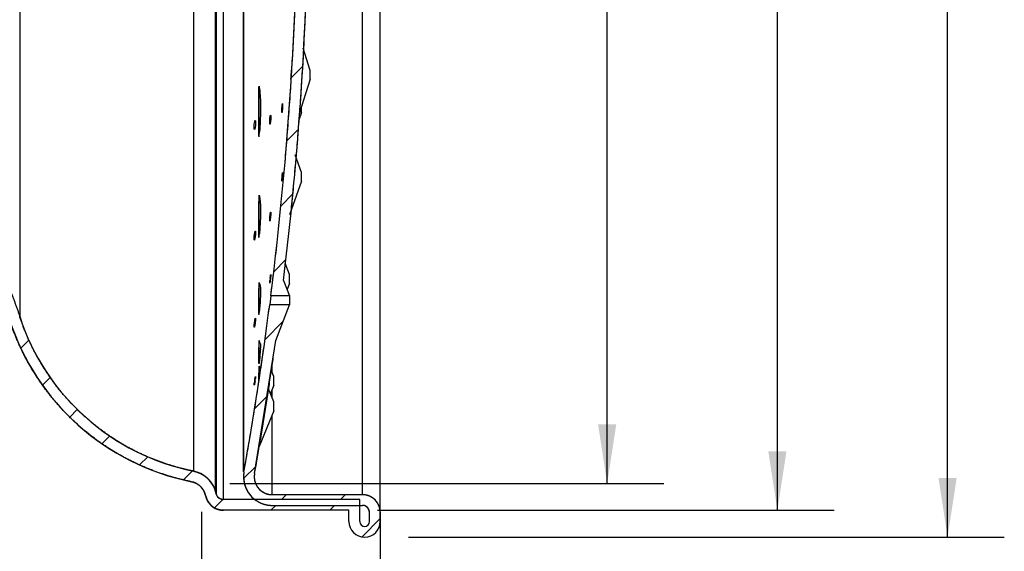
# Model space of a CAD drawing. Units: inches. Extents: x -46 to 18.6, y 0.2 to 12.9.
# Drawn here: x 7.5 to 11.8, y 5.8 to 8.2 of the extents above; entities that cross this region are included whole.
import ezdxf

# ---------------------------------------------------------------- set-up
doc = ezdxf.new("R2010")
doc.units = ezdxf.units.IN
doc.header["$LTSCALE"] = 1.28622
doc.header["$MEASUREMENT"] = 0
doc.layers.get('0').update_dxf_attribs({"linetype": 'CONTINUOUS'})
doc.layers.add('02___PRT_ALL_AXES', color=7, linetype='CONTINUOUS')

# ---------------------------------------------------------------- blocks, each defined once
blk = doc.blocks.new('_FILLED')
at = {"color": 0, "linetype": 'ByBlock'}
blk.add_solid([(0, 0), (-1, 0.154), (-1, -0.154)], dxfattribs=at)

msp = doc.modelspace()

# ---------------------------------------------------------------- linework, layer by layer
at = {"color": 0, "linetype": 'Continuous'}
for p, q in [((9.0983, 5.9727), (9.0983, 11.7798)), ((8.407, 6.0692), (8.407, 11.6833)), ((8.3705, 11.6419), (8.3705, 6.1106)), ((8.3771, 6.0907), (8.3771, 11.6618)), ((9.0196, 6.0908), (9.0196, 11.6617)), ((8.2758, 11.5582), (8.2758, 6.1943)), ((8.4958, 6.1918), (8.4958, 11.5608)), ((8.4978, 6.1918), (8.4978, 11.5608)), ((7.5094, 10.8761), (7.5094, 6.8764)), ((10.0983, 6.14), (10.0983, 8.8763)), ((10.8483, 6.0219), (10.8483, 8.8763)), ((11.5983, 5.9038), (11.5983, 8.8763)), ((8.7897, 7.9599), (8.7583, 8.0576)), ((8.7066, 7.9283), (8.757, 7.9787)), ((8.7897, 7.9205), (8.7897, 7.9599)), ((8.7897, 7.9205), (8.7408, 7.768)), ((8.5632, 7.6892), (8.5632, 7.8599)), ((8.5643, 7.6669), (8.5643, 7.8902)), ((8.7513, 7.774), (8.7377, 7.7356)), ((8.7513, 7.774), (8.7513, 7.7998)), ((8.6866, 7.6489), (8.7381, 7.7003)), ((8.7513, 7.5105), (8.7239, 7.5882)), ((8.7513, 7.4712), (8.7513, 7.5105)), ((8.7513, 7.4712), (8.699, 7.3229)), ((8.5632, 7.2398), (8.5632, 7.3818)), ((8.5643, 7.2237), (8.5643, 7.4094)), ((8.6609, 7.3637), (8.7135, 7.4163)), ((8.629, 7.0724), (8.6829, 7.1263)), ((8.698, 7.0612), (8.6791, 7.1104)), ((8.672, 7.0345), (8.698, 6.9668)), ((8.672, 7.0345), (8.698, 6.9668)), ((8.698, 7.0219), (8.698, 7.0612)), ((8.5632, 6.8932), (8.5632, 6.999)), ((8.5673, 7.0183), (8.5643, 7.0257)), ((8.5643, 6.8842), (8.5643, 7.0257)), ((8.5675, 7.0179), (8.5683, 7.0155)), ((8.698, 7.0219), (8.6874, 6.9943)), ((8.616, 6.9668), (8.611, 6.9274)), ((8.698, 6.9668), (8.616, 6.9668)), ((8.698, 6.9668), (8.616, 6.9668)), ((8.698, 6.9668), (8.698, 6.9274)), ((8.698, 6.9274), (8.611, 6.9274)), ((8.698, 6.9274), (8.611, 6.9274)), ((8.6375, 6.77), (8.698, 6.9274)), ((8.6375, 6.77), (8.698, 6.9274)), ((8.5905, 6.7745), (8.6697, 6.8537)), ((7.5143, 6.7361), (7.5499, 6.7717)), ((8.5443, 6.1834), (8.6375, 6.77)), ((8.5694, 6.757), (8.5643, 6.7694)), ((8.5643, 6.6699), (8.5643, 6.7694)), ((8.5632, 6.6712), (8.5632, 6.7398)), ((8.5644, 6.6712), (8.5643, 6.6699)), ((8.5704, 6.6419), (8.5643, 6.6566)), ((8.5643, 6.6001), (8.5643, 6.6566)), ((8.6298, 6.6119), (8.6181, 6.6398)), ((8.6218, 6.631), (8.6218, 6.6644)), ((7.6103, 6.5726), (7.6442, 6.6065)), ((8.5632, 6.5894), (8.5632, 6.6276)), ((8.6298, 6.5725), (8.6298, 6.6119)), ((8.6298, 6.4991), (8.6056, 6.5573)), ((8.6298, 6.5725), (8.6145, 6.5358)), ((8.6218, 6.5182), (8.6218, 6.5535)), ((8.5448, 6.4694), (8.6016, 6.5262)), ((7.7298, 6.4326), (7.7632, 6.466)), ((8.6298, 6.4597), (8.6298, 6.4991)), ((8.6298, 6.4597), (8.5646, 6.3029)), ((8.6218, 6.0908), (8.6218, 6.4407)), ((7.8718, 6.3152), (7.9058, 6.3492)), ((8.0376, 6.2216), (8.0734, 6.2574)), ((8.4961, 6.1613), (8.5499, 6.2151)), ((8.2311, 6.1557), (8.2707, 6.1953)), ((8.4978, 6.1918), (8.4958, 6.1694)), ((8.5443, 6.1834), (8.5431, 6.1695)), ((8.4359, 6.14), (10.3483, 6.14)), ((8.3323, 6.0758), (8.3257, 6.0957)), ((8.3257, 6.0957), (8.3323, 6.0758)), ((8.3771, 6.0907), (8.3705, 6.1106)), ((8.3771, 6.0907), (8.3705, 6.1106)), ((8.6218, 6.0908), (9.0196, 6.0908)), ((8.6218, 6.0908), (9.0196, 6.0908)), ((8.6634, 6.0692), (8.6851, 6.0908)), ((8.9229, 6.0692), (8.9445, 6.0908)), ((8.3674, 6.0326), (8.4041, 6.0693)), ((9.0078, 6.0692), (8.407, 6.0692)), ((9.0078, 6.0692), (8.407, 6.0692)), ((8.6162, 6.0219), (8.6379, 6.0436)), ((8.6218, 6.0436), (9.0196, 6.0436)), ((8.6218, 6.0436), (9.0196, 6.0436)), ((8.8756, 6.0219), (8.8973, 6.0436)), ((9.0078, 5.9727), (9.0078, 6.0692)), ((9.0078, 5.9727), (9.0078, 6.0692)), ((8.3109, 6.015), (8.3109, 4.2567)), ((8.9605, 6.0219), (8.407, 6.0219)), ((8.9605, 6.0219), (8.407, 6.0219)), ((8.9605, 5.9727), (8.9605, 6.0219)), ((8.9605, 5.9727), (8.9605, 6.0219)), ((9.0511, 5.9727), (9.0511, 6.0121)), ((9.0511, 5.9727), (9.0511, 6.0121)), ((9.0855, 6.0219), (11.0983, 6.0219)), ((9.0983, 6.015), (9.0983, 4.2567)), ((9.0983, 5.9727), (9.0983, 6.0121)), ((9.0179, 5.9048), (9.0983, 5.9852)), ((9.2233, 5.9038), (11.8483, 5.9038))]:
    msp.add_line(p, q, dxfattribs=at)
for centre, radius, start, end in [((-6.5038, 8.8763), 15.2399, 352.80234, 359.92599), ((-6.5038, 8.8763), 15.2871, 353.08043, 359.33597), ((8.1181, 7.8206), 0.4519, 4.9222, 5.1012), ((6.8949, 7.8183), 1.6762, 354.8197, 355.5755), ((8.9031, 7.3823), 0.3399, 175.4264, 180.0899), ((6.6759, 7.3969), 1.8963, 354.7589, 355.2516), ((8.8917, 6.9991), 0.3285, 176.6105, 180), ((8.8051, 6.9977), 0.2419, 180.0407, 180.2995), ((8.3471, 6.9882), 0.2235, 1.9589, 2.5432), ((-6.5038, 8.8763), 15.2399, 349.85444, 352.65312), ((8.4754, 7.1902), 1.063, 197.9967, 258.6632), ((8.4754, 7.1902), 1.0157, 197.9967, 258.6632), ((6.5446, 7.0843), 2.0296, 354.342, 354.6047), ((-6.5038, 8.8763), 15.2871, 349.85444, 352.08045), ((8.8917, 6.7428), 0.3285, 175.349, 180), ((8.1902, 6.7541), 0.3806, 356.6543, 357.3503), ((8.8917, 6.63), 0.3285, 175.349, 180), ((8.251, 6.0708), 0.126, 18.4349, 78.6632), ((8.6218, 6.1696), 0.126, 180, 270), ((8.6218, 6.1696), 0.0787, 180.0777, 270), ((8.251, 6.0708), 0.0787, 18.4349, 78.6632), ((8.407, 6.1007), 0.0787, 198.4349, 270), ((8.407, 6.1007), 0.0315, 198.4349, 270), ((9.0196, 6.0121), 0.0787, 0, 90), ((9.0196, 6.0121), 0.0315, 0, 90), ((9.0294, 5.9727), 0.0689, 180, 360), ((9.0294, 5.9727), 0.0217, 180, 360)]:
    msp.add_arc(centre, radius, start, end, dxfattribs=at)
for points, start_tangent, end_tangent in [([(8.616, 6.9668), (8.6304, 7.0843), (8.6438, 7.2019), (8.6564, 7.3197), (8.668, 7.4375), (8.6788, 7.5555), (8.6886, 7.6735), (8.6975, 7.7916), (8.7054, 7.9098), (8.7125, 8.0281), (8.7186, 8.1464), (8.7238, 8.2647), (8.7281, 8.3831), (8.7315, 8.5015), (8.7339, 8.6198), (8.7355, 8.7382), (8.7361, 8.8566)], (0.125293, 0.99212), (0.001292, 0.999999)), ([(8.672, 7.0345), (8.6842, 7.1381), (8.6957, 7.2417), (8.7065, 7.3455), (8.7166, 7.4493), (8.726, 7.5532), (8.7347, 7.6572), (8.7426, 7.7612), (8.7499, 7.8653), (8.7564, 7.9694), (8.7623, 8.0736), (8.7674, 8.1778), (8.7718, 8.2821), (8.7755, 8.3863), (8.7785, 8.4906), (8.7808, 8.5948), (8.7823, 8.6991)], (0.120476, 0.992716), (0.011589, 0.999933)), ([(8.5632, 7.86), (8.5632, 7.8671), (8.5643, 7.8902)], (-0.000439, 1), (0.08066, 0.996742)), ([(8.5643, 7.8902), (8.5654, 7.8838), (8.5682, 7.8608)], (0.190421, -0.981702), (0.088923, -0.996038)), ([(8.5683, 7.8594), (8.5705, 7.7826), (8.5661, 7.689)], (0.08581, -0.996312), (-0.077149, -0.99702)), ([(8.5643, 7.6669), (8.5634, 7.6763), (8.5632, 7.6889)], (-0.180847, 0.983511), (0.000445, 1)), ([(6.8997, 7.672), (6.9128, 7.6634), (6.9258, 7.6546), (6.9387, 7.6457), (6.9516, 7.6366), (6.9644, 7.6274), (6.9772, 7.618), (6.9898, 7.6085), (7.0024, 7.5989), (7.0148, 7.5891), (7.0272, 7.5791), (7.0395, 7.569), (7.0517, 7.5588), (7.0638, 7.5484), (7.0758, 7.5379), (7.0878, 7.5272), (7.0996, 7.5164), (7.1113, 7.5055), (7.1229, 7.4944), (7.1344, 7.4832), (7.1457, 7.4719), (7.157, 7.4605), (7.1681, 7.4489), (7.1792, 7.4372), (7.1901, 7.4253), (7.2009, 7.4134), (7.2115, 7.4013), (7.2221, 7.3891), (7.2325, 7.3768), (7.2427, 7.3644), (7.2529, 7.3519), (7.2629, 7.3392), (7.2728, 7.3265), (7.2825, 7.3137), (7.2921, 7.3007), (7.3016, 7.2876), (7.3109, 7.2745), (7.3201, 7.2612), (7.3291, 7.2479), (7.338, 7.2345), (7.3467, 7.221), (7.3553, 7.2073), (7.3637, 7.1937), (7.372, 7.1799), (7.3801, 7.166), (7.3881, 7.1521), (7.3959, 7.1381), (7.4036, 7.124), (7.4111, 7.1099), (7.4184, 7.0957), (7.4256, 7.0814), (7.4327, 7.0671), (7.4395, 7.0527), (7.4463, 7.0382), (7.4528, 7.0237), (7.4592, 7.0092), (7.4654, 6.9946), (7.4715, 6.9799), (7.4774, 6.9652), (7.4831, 6.9505), (7.4887, 6.9358), (7.4941, 6.921), (7.4994, 6.9061), (7.5045, 6.8913), (7.5094, 6.8764)], (0.838001, -0.545669), (0.308962, -0.951074)), ([(8.5643, 7.4094), (8.5665, 7.4017), (8.5683, 7.391), (8.5704, 7.3614)], (0.36405, -0.931379), (0.029808, -0.999556)), ([(8.5704, 7.3614), (8.5699, 7.3066), (8.5657, 7.2399)], (0.029808, -0.999556), (-0.082747, -0.996571)), ([(8.5643, 7.2237), (8.5637, 7.226), (8.5634, 7.2296), (8.5632, 7.2395)], (-0.373186, 0.927757), (0.000543, 1)), ([(8.5705, 6.9959), (8.5697, 6.9528), (8.5652, 6.8935)], (0.034301, -0.999412), (-0.094004, -0.995572)), ([(8.5683, 7.0155), (8.5696, 7.0083), (8.5704, 6.9982)], (0.258213, -0.966088), (0.044492, -0.99901)), ([(8.4978, 6.1918), (8.5139, 6.2834), (8.5295, 6.3751), (8.5445, 6.467), (8.5589, 6.5589), (8.5728, 6.6509), (8.5861, 6.743), (8.5988, 6.8352), (8.611, 6.9274)], (0.17615, 0.984363), (0.127876, 0.99179)), ([(8.2665, 6.148), (8.25, 6.1514), (8.2335, 6.1551), (8.2171, 6.1591), (8.2006, 6.1634), (8.1841, 6.1679), (8.1677, 6.1728), (8.1513, 6.1779), (8.1349, 6.1833), (8.1185, 6.1889), (8.1022, 6.1949), (8.0859, 6.2012), (8.0697, 6.2077), (8.0535, 6.2145), (8.0375, 6.2216), (8.0215, 6.229), (8.0056, 6.2367), (7.9898, 6.2447), (7.974, 6.2529), (7.9584, 6.2614), (7.9429, 6.2702), (7.9276, 6.2793), (7.9123, 6.2886), (7.8973, 6.2982), (7.8823, 6.3081), (7.8675, 6.3182), (7.8529, 6.3286), (7.8384, 6.3393), (7.8241, 6.3502), (7.81, 6.3613), (7.796, 6.3727), (7.7823, 6.3843), (7.7687, 6.3962), (7.7554, 6.4083), (7.7422, 6.4206), (7.7293, 6.4331), (7.7166, 6.4458), (7.7041, 6.4588), (7.6918, 6.4719), (7.6798, 6.4853), (7.668, 6.4988), (7.6565, 6.5125), (7.6452, 6.5264), (7.6342, 6.5404), (7.6234, 6.5546), (7.6129, 6.569), (7.6026, 6.5835), (7.5926, 6.5982), (7.5829, 6.6129), (7.5734, 6.6279), (7.5642, 6.6429), (7.5553, 6.658), (7.5466, 6.6733), (7.5382, 6.6886), (7.5301, 6.7041), (7.5223, 6.7196), (7.5148, 6.7352), (7.5075, 6.7508), (7.5005, 6.7665), (7.4938, 6.7823), (7.4874, 6.7982), (7.4812, 6.814), (7.4754, 6.8299), (7.4698, 6.8458), (7.4644, 6.8618)], (-0.980489, 0.196575), (-0.308962, 0.951074)), ([(8.2758, 6.1943), (8.26, 6.1976), (8.2443, 6.2011), (8.2286, 6.2049), (8.2128, 6.209), (8.1971, 6.2134), (8.1814, 6.218), (8.1657, 6.2229), (8.15, 6.228), (8.1344, 6.2334), (8.1188, 6.2392), (8.1032, 6.2451), (8.0877, 6.2514), (8.0723, 6.2579), (8.0569, 6.2647), (8.0417, 6.2718), (8.0264, 6.2791), (8.0113, 6.2867), (7.9963, 6.2946), (7.9814, 6.3027), (7.9666, 6.3111), (7.9519, 6.3198), (7.9374, 6.3287), (7.9229, 6.3379), (7.9087, 6.3473), (7.8945, 6.357), (7.8805, 6.3669), (7.8667, 6.3771), (7.853, 6.3875), (7.8395, 6.3981), (7.8262, 6.409), (7.8131, 6.4201), (7.8001, 6.4315), (7.7874, 6.443), (7.7748, 6.4548), (7.7625, 6.4668), (7.7503, 6.4789), (7.7384, 6.4913), (7.7267, 6.5038), (7.7152, 6.5166), (7.7039, 6.5295), (7.6929, 6.5426), (7.6821, 6.5559), (7.6716, 6.5693), (7.6613, 6.5829), (7.6512, 6.5966), (7.6414, 6.6105), (7.6318, 6.6245), (7.6225, 6.6386), (7.6135, 6.6528), (7.6047, 6.6672), (7.5962, 6.6817), (7.5879, 6.6962), (7.5799, 6.7109), (7.5721, 6.7257), (7.5647, 6.7405), (7.5575, 6.7554), (7.5505, 6.7704), (7.5438, 6.7854), (7.5374, 6.8005), (7.5313, 6.8156), (7.5254, 6.8307), (7.5198, 6.8459), (7.5145, 6.8612), (7.5094, 6.8764)], (-0.980489, 0.196575), (-0.308962, 0.951074)), ([(8.5643, 6.8842), (8.5637, 6.8846), (8.5636, 6.8854), (8.5634, 6.8864), (8.5632, 6.8893), (8.5632, 6.8929)], (-0.848963, -0.528453), (0.000761, 1)), ([(8.5443, 6.1834), (8.5572, 6.2565), (8.5698, 6.3297), (8.5819, 6.403), (8.5938, 6.4762), (8.6053, 6.5496), (8.6164, 6.623), (8.6271, 6.6965), (8.6375, 6.77)], (0.17615, 0.984363), (0.137782, 0.990463)), ([(8.5701, 6.7319), (8.5693, 6.7196), (8.5644, 6.6712)], (-0.058062, -0.998313), (-0.114241, -0.993453)), ([(8.5697, 6.7564), (8.5703, 6.7539), (8.5706, 6.7497), (8.5704, 6.7365)], (0.387212, -0.921991), (-0.045931, -0.998945)), ([(8.5643, 6.6699), (8.564, 6.669), (8.5637, 6.6684), (8.5636, 6.6681), (8.5634, 6.6682), (8.5633, 6.6686), (8.5632, 6.6692), (8.5632, 6.671)], (-0.261444, -0.965219), (0.001407, 0.999999)), ([(8.2758, 6.1943), (8.2777, 6.1939), (8.2796, 6.1934), (8.2816, 6.193), (8.2835, 6.1925), (8.2855, 6.1919), (8.2874, 6.1914), (8.2893, 6.1908), (8.2913, 6.1901), (8.2932, 6.1895), (8.2951, 6.1888), (8.297, 6.188), (8.2989, 6.1873), (8.3008, 6.1865), (8.3027, 6.1856), (8.3046, 6.1848), (8.3065, 6.1839), (8.3083, 6.1829), (8.3102, 6.182), (8.312, 6.181), (8.3139, 6.1799), (8.3157, 6.1789), (8.3175, 6.1778), (8.3192, 6.1767), (8.321, 6.1755), (8.3227, 6.1743), (8.3245, 6.1731), (8.3262, 6.1719), (8.3279, 6.1706), (8.3295, 6.1693), (8.3312, 6.1679), (8.3328, 6.1666), (8.3344, 6.1652), (8.336, 6.1638), (8.3375, 6.1623), (8.339, 6.1609), (8.3405, 6.1594), (8.342, 6.1579), (8.3435, 6.1563), (8.3449, 6.1548), (8.3463, 6.1532), (8.3477, 6.1516), (8.349, 6.1499), (8.3503, 6.1483), (8.3516, 6.1466), (8.3528, 6.1449), (8.354, 6.1432), (8.3552, 6.1415), (8.3564, 6.1398), (8.3575, 6.1381), (8.3586, 6.1363), (8.3597, 6.1345), (8.3607, 6.1327), (8.3617, 6.1309), (8.3627, 6.1291), (8.3636, 6.1273), (8.3645, 6.1255), (8.3654, 6.1236), (8.3662, 6.1218), (8.367, 6.1199), (8.3678, 6.1181), (8.3685, 6.1162), (8.3692, 6.1143), (8.3699, 6.1125), (8.3705, 6.1106)], (0.980489, -0.196575), (0.316228, -0.948683)), ([(8.4978, 6.1918), (8.4973, 6.1888), (8.4969, 6.1857), (8.4965, 6.1826), (8.4962, 6.1795), (8.496, 6.1764), (8.4959, 6.1732), (8.4958, 6.1699), (8.4959, 6.1667), (8.496, 6.1634), (8.4962, 6.1601), (8.4965, 6.1567), (8.4969, 6.1534), (8.4974, 6.15), (8.4979, 6.1466), (8.4986, 6.1433), (8.4994, 6.1399), (8.5003, 6.1365), (8.5012, 6.1331), (8.5023, 6.1297), (8.5035, 6.1264), (8.5047, 6.123), (8.5061, 6.1197), (8.5076, 6.1164), (8.5092, 6.1131), (8.5108, 6.1099), (8.5126, 6.1067), (8.5145, 6.1036), (8.5164, 6.1005), (8.5185, 6.0975), (8.5207, 6.0945), (8.5229, 6.0916), (8.5252, 6.0887), (8.5276, 6.0859), (8.5301, 6.0832), (8.5326, 6.0806), (8.5353, 6.078), (8.538, 6.0755), (8.5407, 6.0731), (8.5436, 6.0708), (8.5464, 6.0686), (8.5494, 6.0665), (8.5523, 6.0645), (8.5554, 6.0625), (8.5584, 6.0607), (8.5615, 6.0589), (8.5647, 6.0573), (8.5678, 6.0557), (8.571, 6.0543), (8.5742, 6.0529), (8.5774, 6.0517), (8.5806, 6.0505), (8.5839, 6.0494), (8.5871, 6.0485), (8.5903, 6.0476), (8.5936, 6.0468), (8.5968, 6.0461), (8.6, 6.0455), (8.6032, 6.045), (8.6063, 6.0445), (8.6095, 6.0442), (8.6126, 6.0439), (8.6157, 6.0437), (8.6188, 6.0436), (8.6218, 6.0436)], (-0.17615, -0.984363), (1, 0)), ([(8.5443, 6.1834), (8.544, 6.1816), (8.5437, 6.1797), (8.5435, 6.1777), (8.5433, 6.1758), (8.5432, 6.1738), (8.5431, 6.1718), (8.5431, 6.1698), (8.5431, 6.1678), (8.5432, 6.1657), (8.5433, 6.1636), (8.5435, 6.1615), (8.5437, 6.1595), (8.544, 6.1573), (8.5444, 6.1552), (8.5448, 6.1531), (8.5453, 6.151), (8.5458, 6.1489), (8.5464, 6.1468), (8.5471, 6.1447), (8.5479, 6.1426), (8.5486, 6.1405), (8.5495, 6.1384), (8.5504, 6.1363), (8.5514, 6.1343), (8.5525, 6.1323), (8.5536, 6.1303), (8.5547, 6.1283), (8.556, 6.1264), (8.5572, 6.1245), (8.5586, 6.1226), (8.56, 6.1208), (8.5614, 6.119), (8.5629, 6.1173), (8.5645, 6.1156), (8.5661, 6.1139), (8.5677, 6.1123), (8.5694, 6.1108), (8.5711, 6.1093), (8.5729, 6.1079), (8.5747, 6.1065), (8.5765, 6.1051), (8.5784, 6.1039), (8.5803, 6.1027), (8.5822, 6.1015), (8.5841, 6.1004), (8.5861, 6.0994), (8.5881, 6.0984), (8.5901, 6.0975), (8.5921, 6.0967), (8.5941, 6.0959), (8.5961, 6.0951), (8.5981, 6.0945), (8.6001, 6.0939), (8.6021, 6.0933), (8.6042, 6.0928), (8.6062, 6.0924), (8.6082, 6.092), (8.6102, 6.0917), (8.6121, 6.0914), (8.6141, 6.0912), (8.6161, 6.091), (8.618, 6.0909), (8.6199, 6.0908), (8.6218, 6.0908)], (-0.17615, -0.984363), (1, 0)), ([(8.2665, 6.148), (8.2689, 6.1474), (8.2713, 6.1468), (8.2737, 6.1461), (8.2762, 6.1454), (8.2786, 6.1445), (8.281, 6.1436), (8.2833, 6.1426), (8.2857, 6.1415), (8.288, 6.1403), (8.2903, 6.139), (8.2925, 6.1377), (8.2947, 6.1362), (8.2969, 6.1347), (8.299, 6.1332), (8.3011, 6.1315), (8.3031, 6.1298), (8.3051, 6.128), (8.307, 6.1261), (8.3088, 6.1242), (8.3106, 6.1223), (8.3122, 6.1203), (8.3139, 6.1182), (8.3154, 6.1161), (8.3169, 6.1139), (8.3182, 6.1117), (8.3196, 6.1095), (8.3208, 6.1072), (8.3219, 6.105), (8.323, 6.1027), (8.324, 6.1003), (8.3249, 6.098), (8.3257, 6.0957)], (0.980489, -0.196575), (0.316228, -0.948683)), ([(8.407, 6.0219), (8.4056, 6.0219), (8.4041, 6.022), (8.4027, 6.022), (8.4012, 6.0221), (8.3997, 6.0223), (8.3983, 6.0224), (8.3968, 6.0226), (8.3953, 6.0228), (8.3938, 6.023), (8.3923, 6.0233), (8.3908, 6.0236), (8.3894, 6.0239), (8.3879, 6.0243), (8.3864, 6.0247), (8.3849, 6.0251), (8.3834, 6.0255), (8.3819, 6.026), (8.3805, 6.0265), (8.379, 6.0271), (8.3776, 6.0276), (8.3761, 6.0283), (8.3747, 6.0289), (8.3732, 6.0295), (8.3718, 6.0302), (8.3704, 6.031), (8.369, 6.0317), (8.3676, 6.0325), (8.3663, 6.0333), (8.3649, 6.0341), (8.3636, 6.035), (8.3623, 6.0359), (8.361, 6.0368), (8.3597, 6.0377), (8.3584, 6.0387), (8.3572, 6.0397), (8.356, 6.0407), (8.3548, 6.0417), (8.3536, 6.0428), (8.3525, 6.0439), (8.3513, 6.045), (8.3502, 6.0461), (8.3492, 6.0473), (8.3481, 6.0484), (8.3471, 6.0496), (8.3461, 6.0508), (8.3451, 6.052), (8.3441, 6.0533), (8.3432, 6.0545), (8.3423, 6.0558), (8.3415, 6.0571), (8.3406, 6.0583), (8.3398, 6.0596), (8.339, 6.0609), (8.3383, 6.0623), (8.3376, 6.0636), (8.3369, 6.0649), (8.3362, 6.0663), (8.3356, 6.0676), (8.335, 6.069), (8.3344, 6.0703), (8.3338, 6.0717), (8.3333, 6.073), (8.3328, 6.0744), (8.3323, 6.0758)], (-1, 0), (-0.316228, 0.948683)), ([(8.407, 6.0692), (8.4059, 6.0692), (8.4047, 6.0693), (8.4035, 6.0694), (8.4023, 6.0695), (8.4011, 6.0697), (8.4, 6.07), (8.3988, 6.0703), (8.3976, 6.0706), (8.3964, 6.071), (8.3952, 6.0715), (8.3941, 6.072), (8.3929, 6.0725), (8.3918, 6.0731), (8.3907, 6.0737), (8.3897, 6.0744), (8.3886, 6.0751), (8.3876, 6.0759), (8.3866, 6.0767), (8.3857, 6.0775), (8.3848, 6.0784), (8.3839, 6.0793), (8.383, 6.0802), (8.3823, 6.0812), (8.3815, 6.0822), (8.3808, 6.0832), (8.3801, 6.0843), (8.3795, 6.0853), (8.379, 6.0864), (8.3784, 6.0874), (8.378, 6.0885), (8.3775, 6.0896), (8.3771, 6.0907)], (-1, 0), (-0.316228, 0.948683)), ([(9.0983, 6.0121), (9.0983, 6.0138), (9.0982, 6.0156), (9.0981, 6.0174), (9.098, 6.0192), (9.0978, 6.021), (9.0976, 6.0228), (9.0973, 6.0246), (9.097, 6.0264), (9.0966, 6.0282), (9.0962, 6.0301), (9.0958, 6.0319), (9.0953, 6.0338), (9.0947, 6.0356), (9.0941, 6.0374), (9.0935, 6.0392), (9.0928, 6.0411), (9.092, 6.0429), (9.0912, 6.0447), (9.0904, 6.0465), (9.0895, 6.0483), (9.0886, 6.05), (9.0876, 6.0518), (9.0866, 6.0535), (9.0855, 6.0552), (9.0843, 6.0568), (9.0832, 6.0585), (9.082, 6.0601), (9.0807, 6.0617), (9.0794, 6.0633), (9.078, 6.0648), (9.0767, 6.0663), (9.0752, 6.0678), (9.0738, 6.0692), (9.0723, 6.0706), (9.0708, 6.0719), (9.0692, 6.0732), (9.0676, 6.0745), (9.066, 6.0757), (9.0643, 6.0769), (9.0627, 6.078), (9.061, 6.0791), (9.0592, 6.0801), (9.0575, 6.0811), (9.0557, 6.082), (9.054, 6.0829), (9.0522, 6.0838), (9.0504, 6.0846), (9.0485, 6.0853), (9.0467, 6.086), (9.0449, 6.0866), (9.0431, 6.0872), (9.0412, 6.0878), (9.0394, 6.0883), (9.0376, 6.0887), (9.0357, 6.0891), (9.0339, 6.0895), (9.0321, 6.0898), (9.0303, 6.0901), (9.0284, 6.0903), (9.0266, 6.0905), (9.0249, 6.0906), (9.0231, 6.0907), (9.0213, 6.0908), (9.0196, 6.0908)], (0, 1), (-1, 0)), ([(9.0511, 6.0121), (9.0511, 6.0128), (9.051, 6.0135), (9.051, 6.0142), (9.0509, 6.0149), (9.0509, 6.0156), (9.0508, 6.0164), (9.0507, 6.0171), (9.0505, 6.0178), (9.0504, 6.0185), (9.0502, 6.0193), (9.05, 6.02), (9.0498, 6.0208), (9.0496, 6.0215), (9.0494, 6.0222), (9.0491, 6.023), (9.0489, 6.0237), (9.0486, 6.0244), (9.0482, 6.0251), (9.0479, 6.0258), (9.0475, 6.0266), (9.0472, 6.0273), (9.0468, 6.028), (9.0464, 6.0286), (9.0459, 6.0293), (9.0455, 6.03), (9.045, 6.0307), (9.0445, 6.0313), (9.044, 6.0319), (9.0435, 6.0326), (9.043, 6.0332), (9.0424, 6.0338), (9.0418, 6.0344), (9.0413, 6.0349), (9.0407, 6.0355), (9.04, 6.036), (9.0394, 6.0365), (9.0388, 6.037), (9.0381, 6.0375), (9.0375, 6.038), (9.0368, 6.0384), (9.0361, 6.0389), (9.0354, 6.0393), (9.0347, 6.0397), (9.034, 6.0401), (9.0333, 6.0404), (9.0326, 6.0408), (9.0319, 6.0411), (9.0312, 6.0414), (9.0304, 6.0416), (9.0297, 6.0419), (9.029, 6.0421), (9.0282, 6.0424), (9.0275, 6.0426), (9.0268, 6.0427), (9.026, 6.0429), (9.0253, 6.0431), (9.0246, 6.0432), (9.0238, 6.0433), (9.0231, 6.0434), (9.0224, 6.0435), (9.0217, 6.0435), (9.021, 6.0436), (9.0203, 6.0436), (9.0196, 6.0436)], (0, 1), (-1, 0)), ([(9.0983, 5.9727), (9.0983, 5.9712), (9.0982, 5.9696), (9.0982, 5.9681), (9.098, 5.9665), (9.0979, 5.9649), (9.0977, 5.9634), (9.0974, 5.9618), (9.0972, 5.9602), (9.0968, 5.9586), (9.0965, 5.957), (9.0961, 5.9554), (9.0956, 5.9538), (9.0952, 5.9522), (9.0946, 5.9505), (9.0941, 5.9489), (9.0935, 5.9474), (9.0928, 5.9458), (9.0921, 5.9442), (9.0914, 5.9426), (9.0906, 5.9411), (9.0898, 5.9395), (9.0889, 5.938), (9.088, 5.9365), (9.0871, 5.935), (9.0861, 5.9335), (9.0851, 5.9321), (9.084, 5.9307), (9.0829, 5.9293), (9.0818, 5.9279), (9.0806, 5.9266), (9.0794, 5.9253), (9.0781, 5.924), (9.0768, 5.9228), (9.0755, 5.9215), (9.0742, 5.9204), (9.0728, 5.9192), (9.0714, 5.9181), (9.07, 5.9171), (9.0686, 5.916), (9.0671, 5.915), (9.0656, 5.9141), (9.0641, 5.9132), (9.0626, 5.9123), (9.0611, 5.9115), (9.0595, 5.9107), (9.0579, 5.91), (9.0564, 5.9093), (9.0548, 5.9087), (9.0532, 5.908), (9.0516, 5.9075), (9.05, 5.907), (9.0484, 5.9065), (9.0468, 5.906), (9.0452, 5.9056), (9.0435, 5.9053), (9.0419, 5.905), (9.0403, 5.9047), (9.0388, 5.9045), (9.0372, 5.9043), (9.0364, 5.9042), (9.0356, 5.9041), (9.0348, 5.904), (9.034, 5.904), (9.0333, 5.9039), (9.0325, 5.9039), (9.0321, 5.9039), (9.0317, 5.9039), (9.0313, 5.9038), (9.0309, 5.9038), (9.0306, 5.9038), (9.0304, 5.9038), (9.0302, 5.9038), (9.03, 5.9038), (9.0298, 5.9038), (9.0297, 5.9038), (9.0296, 5.9038), (9.0295, 5.9038), (9.0295, 5.9038), (9.0294, 5.9038), (9.0294, 5.9038), (9.0293, 5.9038), (9.0292, 5.9038), (9.0291, 5.9038), (9.029, 5.9038), (9.0288, 5.9038), (9.0286, 5.9038), (9.0285, 5.9038), (9.0283, 5.9038), (9.0279, 5.9038), (9.0275, 5.9038), (9.0271, 5.9039), (9.0267, 5.9039), (9.0263, 5.9039), (9.0256, 5.9039), (9.0248, 5.904), (9.024, 5.904), (9.0232, 5.9041), (9.0224, 5.9042), (9.0216, 5.9043), (9.0201, 5.9045), (9.0185, 5.9047), (9.0169, 5.905), (9.0153, 5.9053), (9.0137, 5.9056), (9.0121, 5.906), (9.0105, 5.9065), (9.0088, 5.907), (9.0072, 5.9075), (9.0056, 5.908), (9.004, 5.9087), (9.0025, 5.9093), (9.0009, 5.91), (8.9993, 5.9107), (8.9978, 5.9115), (8.9962, 5.9123), (8.9947, 5.9132), (8.9932, 5.9141), (8.9917, 5.915), (8.9902, 5.916), (8.9888, 5.9171), (8.9874, 5.9181), (8.986, 5.9192), (8.9846, 5.9204), (8.9833, 5.9215), (8.982, 5.9228), (8.9807, 5.924), (8.9794, 5.9253), (8.9782, 5.9266), (8.9771, 5.9279), (8.9759, 5.9293), (8.9748, 5.9307), (8.9738, 5.9321), (8.9727, 5.9335), (8.9717, 5.935), (8.9708, 5.9365), (8.9699, 5.938), (8.969, 5.9395), (8.9682, 5.9411), (8.9674, 5.9426), (8.9667, 5.9442), (8.966, 5.9458), (8.9653, 5.9474), (8.9647, 5.9489), (8.9642, 5.9505), (8.9637, 5.9522), (8.9632, 5.9538), (8.9627, 5.9554), (8.9623, 5.957), (8.962, 5.9586), (8.9617, 5.9602), (8.9614, 5.9618), (8.9611, 5.9634), (8.9609, 5.9649), (8.9608, 5.9665), (8.9607, 5.9681), (8.9606, 5.9696), (8.9605, 5.9712), (8.9605, 5.9727)], (0.000004, -1), (0.000004, 1)), ([(9.0511, 5.9727), (9.0511, 5.9722), (9.051, 5.9718), (9.051, 5.9713), (9.051, 5.9708), (9.0509, 5.9703), (9.0509, 5.9698), (9.0508, 5.9693), (9.0507, 5.9688), (9.0506, 5.9683), (9.0505, 5.9678), (9.0504, 5.9673), (9.0502, 5.9668), (9.0501, 5.9663), (9.0499, 5.9657), (9.0497, 5.9652), (9.0495, 5.9647), (9.0493, 5.9642), (9.0491, 5.9638), (9.0489, 5.9633), (9.0486, 5.9628), (9.0484, 5.9623), (9.0481, 5.9618), (9.0478, 5.9613), (9.0475, 5.9609), (9.0472, 5.9604), (9.0469, 5.96), (9.0466, 5.9595), (9.0462, 5.9591), (9.0459, 5.9586), (9.0455, 5.9582), (9.0451, 5.9578), (9.0447, 5.9574), (9.0443, 5.957), (9.0439, 5.9566), (9.0435, 5.9563), (9.0431, 5.9559), (9.0426, 5.9556), (9.0422, 5.9552), (9.0417, 5.9549), (9.0413, 5.9546), (9.0408, 5.9543), (9.0403, 5.954), (9.0398, 5.9537), (9.0394, 5.9535), (9.0389, 5.9532), (9.0384, 5.953), (9.0379, 5.9528), (9.0374, 5.9526), (9.0369, 5.9524), (9.0364, 5.9522), (9.0359, 5.952), (9.0354, 5.9519), (9.0349, 5.9518), (9.0344, 5.9516), (9.0339, 5.9515), (9.0333, 5.9514), (9.0328, 5.9513), (9.0323, 5.9513), (9.0318, 5.9512), (9.0316, 5.9512), (9.0314, 5.9511), (9.0311, 5.9511), (9.0309, 5.9511), (9.0306, 5.9511), (9.0304, 5.9511), (9.0301, 5.9511), (9.03, 5.9511), (9.0299, 5.9511), (9.0298, 5.9511), (9.0296, 5.9511), (9.0296, 5.9511), (9.0295, 5.9511), (9.0295, 5.9511), (9.0294, 5.9511), (9.0294, 5.9511), (9.0294, 5.9511), (9.0293, 5.9511), (9.0293, 5.9511), (9.0292, 5.9511), (9.0292, 5.9511), (9.029, 5.9511), (9.0289, 5.9511), (9.0288, 5.9511), (9.0287, 5.9511), (9.0284, 5.9511), (9.0282, 5.9511), (9.028, 5.9511), (9.0277, 5.9511), (9.0275, 5.9511), (9.0272, 5.9512), (9.027, 5.9512), (9.0265, 5.9513), (9.026, 5.9513), (9.0255, 5.9514), (9.025, 5.9515), (9.0245, 5.9516), (9.024, 5.9518), (9.0234, 5.9519), (9.0229, 5.952), (9.0224, 5.9522), (9.0219, 5.9524), (9.0214, 5.9526), (9.0209, 5.9528), (9.0204, 5.953), (9.02, 5.9532), (9.0195, 5.9535), (9.019, 5.9537), (9.0185, 5.954), (9.018, 5.9543), (9.0176, 5.9546), (9.0171, 5.9549), (9.0166, 5.9552), (9.0162, 5.9556), (9.0158, 5.9559), (9.0153, 5.9563), (9.0149, 5.9566), (9.0145, 5.957), (9.0141, 5.9574), (9.0137, 5.9578), (9.0133, 5.9582), (9.013, 5.9586), (9.0126, 5.9591), (9.0123, 5.9595), (9.0119, 5.96), (9.0116, 5.9604), (9.0113, 5.9609), (9.011, 5.9613), (9.0107, 5.9618), (9.0104, 5.9623), (9.0102, 5.9628), (9.0099, 5.9633), (9.0097, 5.9638), (9.0095, 5.9642), (9.0093, 5.9647), (9.0091, 5.9652), (9.0089, 5.9657), (9.0087, 5.9663), (9.0086, 5.9668), (9.0085, 5.9673), (9.0083, 5.9678), (9.0082, 5.9683), (9.0081, 5.9688), (9.008, 5.9693), (9.008, 5.9698), (9.0079, 5.9703), (9.0078, 5.9708), (9.0078, 5.9713), (9.0078, 5.9718), (9.0078, 5.9722), (9.0078, 5.9727)], (0.000007, -1), (0.000006, 1))]:
    msp.add_spline(points, degree=3, dxfattribs=dict(at, start_tangent=start_tangent, end_tangent=end_tangent))
at = {"layer": '02___PRT_ALL_AXES', "color": 0, "linetype": 'Continuous'}
for p, q in [((8.7052, 7.9581), (8.7055, 7.9599)), ((8.7055, 7.9599), (8.7055, 7.9589)), ((8.7031, 7.9205), (8.703, 7.9215)), ((8.611, 7.7308), (8.6112, 7.7388)), ((8.616, 7.7539), (8.6158, 7.7459)), ((8.6681, 7.5105), (8.6682, 7.5096)), ((8.6645, 7.4712), (8.6644, 7.4721)), ((8.5425, 7.2188), (8.5428, 7.2263)), ((8.5488, 7.2457), (8.5485, 7.2383)), ((8.6159, 7.0612), (8.616, 7.0603)), ((8.6111, 7.0219), (8.611, 7.0228)), ((8.5487, 6.6119), (8.5488, 6.6109)), ((8.5427, 6.5725), (8.5425, 6.5735))]:
    msp.add_line(p, q, dxfattribs=at)
for centre, radius, start, end in [((9.092, 6.9833), 0.4828, 172.8604, 173.8956), ((8.1624, 6.6506), 0.3887, 351.1164, 352.4008), ((8.9303, 6.5336), 0.39, 171.0997, 172.3861)]:
    msp.add_arc(centre, radius, start, end, dxfattribs=at)
for points, start_tangent, end_tangent in [([(8.7055, 7.9589), (8.7052, 7.9505), (8.7049, 7.944), (8.7045, 7.9371), (8.704, 7.9306), (8.7038, 7.9277), (8.7036, 7.9252), (8.7034, 7.9232), (8.7033, 7.9217), (8.7031, 7.9208), (8.7031, 7.9205)], (0, -1), (-0.999309, 0.037175)), ([(8.6651, 7.795), (8.6658, 7.8021), (8.6665, 7.8081), (8.6668, 7.8103), (8.6672, 7.812), (8.6675, 7.8131), (8.6677, 7.8134)], (0.07524, 0.997165), (0.999997, -0.00256)), ([(8.6677, 7.8134), (8.6679, 7.8131), (8.6681, 7.8121), (8.6682, 7.8105), (8.6682, 7.8084)], (0.999997, -0.00256), (0, -1)), ([(8.6644, 7.7791), (8.6645, 7.7824), (8.6651, 7.795)], (0, 1), (0.07524, 0.997165)), ([(8.6649, 7.774), (8.6647, 7.7744), (8.6645, 7.7753), (8.6645, 7.7769), (8.6644, 7.7791)], (-1, 0.000554), (0, 1)), ([(8.6675, 7.7926), (8.6669, 7.7854), (8.6662, 7.7794), (8.6658, 7.7771), (8.6655, 7.7754), (8.6652, 7.7744), (8.6649, 7.774)], (-0.074792, -0.997199), (-1, 0.000554)), ([(8.6682, 7.8084), (8.6682, 7.8051), (8.6675, 7.7926)], (0, -1), (-0.074792, -0.997199)), ([(8.5425, 7.7098), (8.5432, 7.7227), (8.545, 7.734)], (0, 1), (0.227855, 0.973695)), ([(8.545, 7.734), (8.5461, 7.7377), (8.5472, 7.739)], (0.227855, 0.973695), (1, -0.000088)), ([(8.5488, 7.7288), (8.5481, 7.716), (8.5464, 7.7047)], (0, -1), (-0.226082, -0.974108)), ([(8.5472, 7.739), (8.5479, 7.7383), (8.5484, 7.7362), (8.5487, 7.733), (8.5488, 7.7288)], (1, -0.000088), (0, -1)), ([(8.612, 7.7227), (8.6116, 7.7232), (8.6113, 7.7248), (8.6111, 7.7274), (8.611, 7.7308)], (-0.999974, -0.007247), (0, 1)), ([(8.6112, 7.7388), (8.6119, 7.7474), (8.6129, 7.755), (8.6134, 7.7579), (8.614, 7.7602), (8.6145, 7.7616), (8.615, 7.762)], (0.055934, 0.998434), (0.999978, 0.006676)), ([(8.6158, 7.7459), (8.6151, 7.7373), (8.6141, 7.7297), (8.6136, 7.7268), (8.613, 7.7245), (8.6125, 7.7231), (8.612, 7.7227)], (-0.055666, -0.998449), (-0.999974, -0.007247)), ([(8.615, 7.762), (8.6154, 7.7615), (8.6157, 7.7599), (8.6159, 7.7573), (8.616, 7.7539)], (0.999978, 0.006676), (0, -1)), ([(8.5442, 7.6996), (8.5435, 7.7003), (8.543, 7.7023), (8.5426, 7.7056), (8.5425, 7.7098)], (-0.999999, -0.001409), (0, 1)), ([(8.5464, 7.7047), (8.5452, 7.7009), (8.5447, 7.6999), (8.5442, 7.6996)], (-0.226082, -0.974108), (-0.999999, -0.001409)), ([(8.6644, 7.4721), (8.6649, 7.4806), (8.6654, 7.487), (8.666, 7.4939), (8.6667, 7.5005), (8.667, 7.5033), (8.6673, 7.5058), (8.6676, 7.5078), (8.6678, 7.5093), (8.668, 7.5102), (8.6681, 7.5105)], (0, 1), (0.999752, -0.022285)), ([(8.6682, 7.5096), (8.6677, 7.5011), (8.6672, 7.4947), (8.6666, 7.4878), (8.6659, 7.4813), (8.6656, 7.4784), (8.6653, 7.4759), (8.6651, 7.4739), (8.6648, 7.4724), (8.6646, 7.4715), (8.6645, 7.4712)], (0, -1), (-0.999679, 0.025347)), ([(8.6119, 7.3147), (8.6128, 7.3225), (8.6138, 7.3292), (8.6143, 7.3317), (8.6148, 7.3337), (8.6152, 7.3348), (8.6155, 7.3352)], (0.099559, 0.995032), (0.999983, 0.005916)), ([(8.6155, 7.3352), (8.6157, 7.335), (8.6159, 7.3343), (8.616, 7.3315)], (0.999983, 0.005916), (0, -1)), ([(8.611, 7.2996), (8.611, 7.3026), (8.6119, 7.3147)], (0, 1), (0.099559, 0.995032)), ([(8.6115, 7.2959), (8.6113, 7.2961), (8.6111, 7.2968), (8.611, 7.2996)], (-0.999979, -0.006498), (0, 1)), ([(8.6151, 7.3165), (8.6142, 7.3087), (8.6132, 7.302), (8.6127, 7.2994), (8.6122, 7.2975), (8.6118, 7.2963), (8.6115, 7.2959)], (-0.099158, -0.995072), (-0.999979, -0.006498)), ([(8.616, 7.3315), (8.6159, 7.3285), (8.6151, 7.3165)], (0, -1), (-0.099158, -0.995072)), ([(8.5428, 7.2263), (8.5438, 7.2355), (8.5451, 7.2439), (8.5458, 7.2473), (8.5466, 7.2498), (8.5472, 7.2514), (8.5478, 7.252)], (0.072008, 0.997404), (0.999995, -0.003168)), ([(8.5478, 7.252), (8.5482, 7.2515), (8.5486, 7.2503), (8.5488, 7.2457)], (0.999995, -0.003168), (0, -1)), ([(8.5435, 7.2126), (8.5431, 7.213), (8.5428, 7.2142), (8.5425, 7.2188)], (-0.999996, 0.002835), (0, 1)), ([(8.5485, 7.2383), (8.5476, 7.2291), (8.5462, 7.2206), (8.5455, 7.2173), (8.5448, 7.2147), (8.5441, 7.2131), (8.5435, 7.2126)], (-0.071742, -0.997423), (-0.999996, 0.002835)), ([(8.611, 7.0228), (8.6112, 7.0273), (8.6119, 7.0347)], (0, 1), (0.106079, 0.994358)), ([(8.6141, 7.0399), (8.6131, 7.0329), (8.6127, 7.0298), (8.6123, 7.0271), (8.6119, 7.0249), (8.6116, 7.0232), (8.6113, 7.0222), (8.6111, 7.0219)], (-0.123687, -0.992321), (-0.999798, 0.020076)), ([(8.6129, 7.0433), (8.6139, 7.0503), (8.6143, 7.0534), (8.6147, 7.0561), (8.6151, 7.0583), (8.6154, 7.0599), (8.6157, 7.0609), (8.6159, 7.0612)], (0.123989, 0.992284), (0.999833, -0.018281)), ([(8.616, 7.0603), (8.6155, 7.0524), (8.6141, 7.0399)], (0, -1), (-0.123687, -0.992321)), ([(8.5437, 6.8464), (8.5449, 6.8546), (8.5462, 6.8617), (8.5468, 6.8644), (8.5474, 6.8665), (8.5479, 6.8678), (8.5483, 6.8682)], (0.124622, 0.992204), (0.999984, 0.005595)), ([(8.5488, 6.8652), (8.5487, 6.8624), (8.5476, 6.8507)], (0, -1), (-0.124244, -0.992252)), ([(8.5483, 6.8682), (8.5487, 6.8674), (8.5488, 6.8652)], (0.999984, 0.005595), (0, -1)), ([(8.5425, 6.8319), (8.5426, 6.8347), (8.5437, 6.8464)], (0, 1), (0.124622, 0.992204)), ([(8.543, 6.8289), (8.5427, 6.8296), (8.5425, 6.8319)], (-0.999985, -0.005477), (0, 1)), ([(8.5476, 6.8507), (8.5465, 6.8425), (8.5452, 6.8354), (8.5445, 6.8327), (8.5439, 6.8306), (8.5434, 6.8293), (8.543, 6.8289)], (-0.124244, -0.992252), (-0.999985, -0.005477)), ([(8.545, 6.594), (8.5461, 6.6009), (8.5467, 6.604), (8.5472, 6.6067), (8.5477, 6.6089), (8.5481, 6.6106), (8.5484, 6.6116), (8.5487, 6.6119)], (0.154332, 0.988019), (0.99987, -0.016111)), ([(8.5488, 6.6109), (8.5485, 6.6065), (8.5476, 6.5992)], (0, -1), (-0.131911, -0.991262)), ([(8.5425, 6.5735), (8.5428, 6.578), (8.5437, 6.5853)], (0, 1), (0.13217, 0.991227)), ([(8.5464, 6.5906), (8.5452, 6.5836), (8.5447, 6.5805), (8.5441, 6.5778), (8.5437, 6.5756), (8.5432, 6.5739), (8.5429, 6.5729), (8.5427, 6.5725)], (-0.154028, -0.988066), (-0.99985, 0.017305))]:
    msp.add_spline(points, degree=3, dxfattribs=dict(at, start_tangent=start_tangent, end_tangent=end_tangent))

# ---------------------------------------------------------------- block references
at = {"color": 0, "linetype": 'Continuous', "xscale": 0.26, "yscale": 0.26, "zscale": 0.26, "rotation": 270}
for p in [(10.0983, 6.14), (10.8483, 6.0219), (11.5983, 5.9038)]:
    msp.add_blockref('_FILLED', p, dxfattribs=at)

doc.saveas('drawing.dxf')
